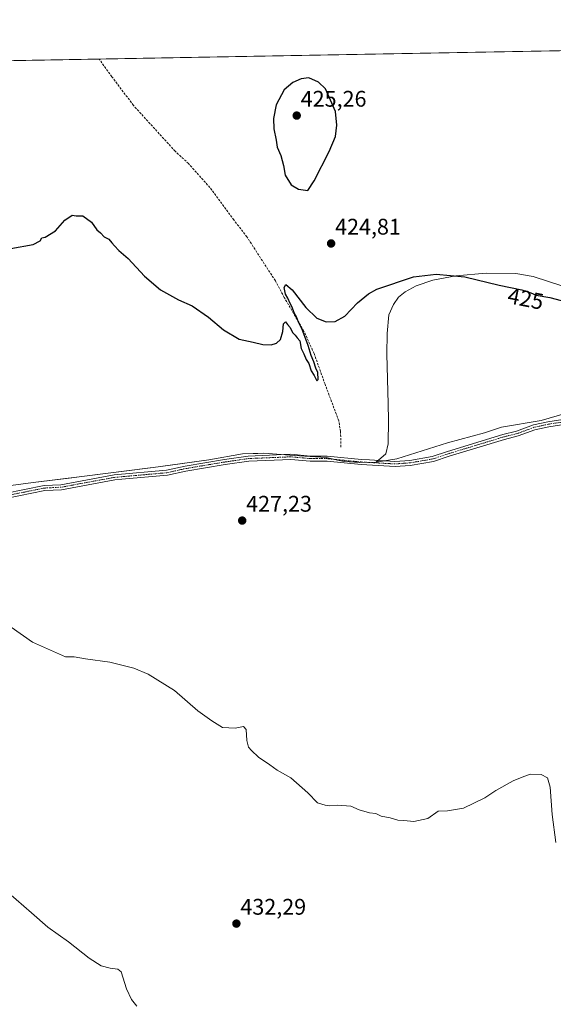
# Model space of a CAD drawing. Units: metres. Extents: x 625334 to 628810, y 4683288 to 4685663.
# Drawn here: x 627770 to 628007, y 4685227 to 4685663 of the extents above; entities that cross this region are included whole.
import ezdxf
from ezdxf.enums import TextEntityAlignment as Align

# ---------------------------------------------------------------- set-up
doc = ezdxf.new("R2010")
doc.units = ezdxf.units.M
doc.header["$MEASUREMENT"] = 0
doc.linetypes.add('TRAZO_Y_PUNTO', pattern=[1, 0.5, -0.25, 0, -0.25])
doc.linetypes.add('TRAZOSX2', pattern=[1.5, 1, -0.5])
for name, color, linetype, lineweight in [('Carátula', 7, 'Continuous', 5), ('Comarca', 2, 'Continuous', 13), ('Comarca CxS', 133, 'Continuous', 0), ('Comunidad Autónoma CxS', 142, 'Continuous', 0), ('Corriente artificial lineal', 5, 'TRAZOSX2', 13), ('Cultivos herbáceos CxS', 92, 'Continuous', 0), ('Curva de nivel maestra', 36, 'Continuous', 30), ('Curva de nivel normal', 36, 'Continuous', 0), ('Espacio natural protegido', 2, 'Continuous', 13), ('Espacio natural protegido CxS', 2, 'Continuous', 0), ('Municipio', 9, 'Continuous', 13), ('Municipio CxS', 142, 'Continuous', 0), ('Pista no pavimentada', 254, 'Continuous', 13), ('Pista no pavimentada Cxs', 254, 'Continuous', 0), ('Pista pavimentada eje', 135, 'TRAZO_Y_PUNTO', 0), ('Provincia CxS', 1, 'Continuous', 0), ('Punto de cota en terreno', 7, 'Continuous', 0), ('Rótulo de curva de nivel directora', 19, 'Continuous', 0), ('Rótulo de punto de cota en terreno', 19, 'Continuous', 0)]:
    doc.layers.add(name, color=color, linetype=linetype, lineweight=lineweight)
doc.styles.add('Arial', font='txt', dxfattribs={"height": 0.2})

# ---------------------------------------------------------------- blocks, each defined once
blk = doc.blocks.new('*U150')
at = {"layer": 'Cultivos herbáceos CxS', "color": 92, "linetype": 'Continuous', "lineweight": 0}
blk.add_polyline3d([(627570.96, 4685641.81, 426.63), (628471.76, 4685658.12, 431.69)], dxfattribs=at)
blk = doc.blocks.new('*U171')
at = {"layer": 'Curva de nivel normal', "color": 36, "linetype": 'Continuous', "lineweight": 0}
blk.add_polyline3d([(627766.45, 4685394.32, 430), (627775.89, 4685387.74, 430), (627790.5, 4685381.22, 430), (627794.3, 4685381.15, 430), (627799.37, 4685380.26, 430), (627810.09, 4685378.79, 430), (627820.85, 4685376.2, 430), (627827.08, 4685373.47, 430), (627838.8, 4685366.3, 430), (627849.16, 4685357.31, 430), (627855.34, 4685352.84, 430), (627860.15, 4685349.88, 430), (627865.64, 4685349.58, 430), (627869.45, 4685350.34, 430), (627870.6, 4685349.07, 430), (627870.92, 4685344.1, 430), (627871.59, 4685341.19, 430), (627872.99, 4685339.72, 430), (627876.03, 4685336.77, 430), (627881.02, 4685333.42, 430), (627884.39, 4685331, 430), (627890.42, 4685327.64, 430), (627897.89, 4685320.91, 430), (627902.14, 4685316.53, 430), (627905.58, 4685315.55, 430), (627907.7, 4685315.16, 430), (627911.07, 4685315.49, 430), (627917.03, 4685315.12, 430), (627920.66, 4685313.48, 430), (627925.32, 4685312.14, 430), (627927.99, 4685311.77, 430), (627930.42, 4685310.66, 430), (627934.38, 4685309.84, 430), (627937.75, 4685308.9, 430), (627940.42, 4685308.76, 430), (627944.97, 4685308.32, 430), (627951.05, 4685309.55, 430), (627955.76, 4685312.82, 430), (627959.8, 4685312.92, 430), (627966.86, 4685314.1, 430), (627976.32, 4685318.7, 430), (627981.31, 4685322, 430), (627988.98, 4685326.22, 430), (627993.65, 4685328.13, 430), (627996.65, 4685329.18, 430), (628001.37, 4685329.12, 430), (628004.12, 4685327.62, 430), (628005.39, 4685323.46, 430), (628006.19, 4685311.37, 430), (628007.84, 4685298.94, 430)], dxfattribs=at)
blk = doc.blocks.new('*U180')
at = {"layer": 'Curva de nivel normal', "color": 36, "linetype": 'Continuous', "lineweight": 0}
blk.add_polyline3d([(627765.27, 4685276.67, 435), (627775.36, 4685267.76, 435), (627782.62, 4685261.41, 435), (627791.8, 4685254.96, 435), (627801.06, 4685247.7, 435), (627806.38, 4685244.34, 435), (627810.25, 4685243.32, 435), (627813.68, 4685242.82, 435), (627815.16, 4685241.7, 435), (627817.48, 4685234.19, 435), (627819.73, 4685229.39, 435), (627822.19, 4685226.46, 435)], dxfattribs=at)
blk = doc.blocks.new('*U182')
at = {"layer": 'Curva de nivel maestra', "color": 36, "linetype": 'Continuous', "lineweight": 30}
blk.add_polyline3d([(627766.28, 4685562.04, 425), (627776.14, 4685563.82, 425), (627779.28, 4685565.51, 425), (627780.05, 4685566.85, 425), (627781.51, 4685567.2, 425), (627786.01, 4685569.87, 425), (627790.18, 4685574.7, 425), (627793.47, 4685576.83, 425), (627795.18, 4685576.54, 425), (627798.2, 4685576.56, 425), (627802.04, 4685573.73, 425), (627804.41, 4685570.44, 425), (627806.02, 4685569.04, 425), (627807.7, 4685567.28, 425), (627809.77, 4685566.31, 425), (627811.04, 4685564.62, 425), (627812.28, 4685563.3, 425), (627814.14, 4685561.17, 425), (627818.3, 4685557.66, 425), (627825.45, 4685549.85, 425), (627832.54, 4685543.75, 425), (627840.66, 4685539.42, 425), (627846.69, 4685536.74, 425), (627853.95, 4685531.67, 425), (627860.6, 4685526.02, 425), (627867.54, 4685522.01, 425), (627873.62, 4685520.63, 425), (627878, 4685519.55, 425), (627881.67, 4685519.49, 425), (627884, 4685520.21, 425), (627885.84, 4685521.84, 425), (627886.86, 4685525.38, 425), (627887.18, 4685528.81, 425), (627887.97, 4685529.57, 425), (627888.91, 4685528.38, 425), (627890.12, 4685527.17, 425), (627891.17, 4685524.88, 425), (627892.27, 4685523.65, 425), (627893.15, 4685522.53, 425), (627894.3, 4685521.21, 425), (627895.01, 4685517.84, 425), (627896.18, 4685515.42, 425), (627897.25, 4685512.96, 425), (627898.31, 4685511.11, 425), (627899.47, 4685507.88, 425), (627900.74, 4685505.78, 425), (627901.91, 4685503.44, 425), (627902.56, 4685504.02, 425), (627902.3, 4685507.22, 425), (627901.4, 4685509.11, 425), (627900.58, 4685511.96, 425), (627899.39, 4685514.77, 425), (627898.12, 4685519.16, 425), (627895.25, 4685526.63, 425), (627893.72, 4685529.44, 425), (627892.84, 4685531.89, 425), (627891.83, 4685533.54, 425), (627891.01, 4685536.06, 425), (627890.02, 4685537.73, 425), (627889.1, 4685540.14, 425), (627888.06, 4685541.9, 425), (627887.46, 4685544.88, 425), (627888.21, 4685546.11, 425), (627890.96, 4685543.85, 425), (627896.98, 4685535.95, 425), (627901.91, 4685531.32, 425), (627905.99, 4685529.64, 425), (627909.99, 4685529.71, 425), (627914.32, 4685532.19, 425), (627919.99, 4685538.03, 425), (627924.74, 4685542.03, 425), (627928.52, 4685544.04, 425), (627944.7, 4685549.5, 425), (627954.74, 4685550.79, 425), (627967.48, 4685549.53, 425), (627982.68, 4685545.8, 425), (627992.8, 4685543.81, 425), (627996.7, 4685542.5, 425), (627999.16, 4685541.42, 425), (628005.26, 4685540.46, 425), (628010.2, 4685539.14, 425)], dxfattribs=at)
blk = doc.blocks.new('5PATER')
at = {"layer": 'Carátula', "linetype": 'Continuous', "lineweight": 5}
h = blk.add_hatch(color=250, dxfattribs=at)
edge = h.paths.add_edge_path()
edge.add_ellipse((0, 0.01), major_axis=(-1.33, -1.34), ratio=0.999422, start_angle=0, end_angle=360)

msp = doc.modelspace()

# ---------------------------------------------------------------- linework, layer by layer
at = {"layer": 'Comarca', "color": 2, "linetype": 'Continuous', "lineweight": 13}
for points in [[(628033.7, 4685496.21, 428.49), (628025.92, 4685493.04, 429.16), (628015.55, 4685490.06, 428.62), (628001.39, 4685485.88, 428.25), (627983.78, 4685482.9, 428.45)], [(628033.7, 4685496.21, 428.49), (628025.92, 4685493.04, 429.16), (628015.55, 4685490.06, 428.62), (628001.39, 4685485.88, 428.25), (627983.78, 4685482.9, 428.45)], [(627976.2, 4685480.48, 428.66), (627959.88, 4685475.99, 429.01), (627937.38, 4685468.87, 427.53), (627928.26, 4685467.43, 426.76)], [(627976.2, 4685480.48, 428.66), (627959.88, 4685475.99, 429.01), (627937.38, 4685468.87, 427.53), (627928.26, 4685467.43, 426.76)], [(627983.78, 4685482.9, 428.45), (627983.78, 4685482.9, 428.45), (627976.2, 4685480.48, 428.66)], [(627983.78, 4685482.9, 428.45), (627983.78, 4685482.9, 428.45), (627976.2, 4685480.48, 428.66)], [(627869.01, 4685471.09, 426.48), (627854.06, 4685468.53, 426.84), (627837.07, 4685466.14, 427.31)], [(627869.01, 4685471.09, 426.48), (627854.06, 4685468.53, 426.84), (627837.07, 4685466.14, 427.31)], [(627878.41, 4685471.38, 426.28), (627878.4, 4685471.38, 426.28), (627875.75, 4685471.3, 426.33), (627869.01, 4685471.09, 426.48)], [(627878.41, 4685471.38, 426.28), (627878.4, 4685471.38, 426.28), (627875.75, 4685471.3, 426.33), (627869.01, 4685471.09, 426.48)], [(627911.02, 4685468.35, 426.55), (627906, 4685469.45, 426.31), (627891.88, 4685470.35, 426.28), (627878.41, 4685471.38, 426.28)], [(627911.02, 4685468.35, 426.55), (627906, 4685469.45, 426.31), (627891.88, 4685470.35, 426.28), (627878.41, 4685471.38, 426.28)], [(627911.14, 4685468.32, 426.56), (627911.02, 4685468.35, 426.55)], [(627911.14, 4685468.32, 426.56), (627911.02, 4685468.35, 426.55)], [(627916.66, 4685467.54, 426.53), (627914.03, 4685467.69, 426.53), (627911.14, 4685468.32, 426.56)], [(627916.66, 4685467.54, 426.53), (627914.03, 4685467.69, 426.53), (627911.14, 4685468.32, 426.56)], [(627928.26, 4685467.43, 426.76), (627920.89, 4685467.3, 426.54), (627916.66, 4685467.54, 426.53)], [(627928.26, 4685467.43, 426.76), (627920.89, 4685467.3, 426.54), (627916.66, 4685467.54, 426.53)], [(627828.09, 4685464.89, 427.48), (627797.78, 4685461.06, 427.96), (627792.14, 4685460.36, 428.14)], [(627828.09, 4685464.89, 427.48), (627797.78, 4685461.06, 427.96), (627792.14, 4685460.36, 428.14)], [(627837.07, 4685466.14, 427.31), (627829.35, 4685465.05, 427.47), (627828.09, 4685464.89, 427.48)], [(627837.07, 4685466.14, 427.31), (627829.35, 4685465.05, 427.47), (627828.09, 4685464.89, 427.48)], [(627792.14, 4685460.36, 428.14), (627776.23, 4685458.39, 428.11), (627751.76, 4685455.17, 428.56), (627743.8, 4685452.87, 428.85)], [(627792.14, 4685460.36, 428.14), (627776.23, 4685458.39, 428.11), (627751.76, 4685455.17, 428.56), (627743.8, 4685452.87, 428.85)]]:
    msp.add_polyline3d(points, dxfattribs=at)
at = {"layer": 'Comarca CxS', "color": 133, "linetype": 'Continuous', "lineweight": 0}
for points in [[(626487.33, 4685622.2, 457.12), (628062.97, 4685650.72, 422.42), (628540.99, 4685659.37, 434.6)], [(628015.55, 4685490.06, 428.62), (628001.39, 4685485.87, 428.25), (627983.78, 4685482.9, 428.45), (627976.2, 4685480.48, 428.66), (627959.88, 4685475.99, 429.01), (627937.38, 4685468.86, 427.53), (627928.26, 4685467.43, 426.76), (627920.89, 4685467.3, 426.54), (627914.03, 4685467.69, 426.53), (627906, 4685469.45, 426.31), (627891.88, 4685470.35, 426.28), (627878.4, 4685471.38, 426.28), (627869.01, 4685471.09, 426.48), (627854.06, 4685468.53, 426.84), (627829.35, 4685465.05, 427.47), (627797.78, 4685461.06, 427.96), (627776.23, 4685458.39, 428.11), (627751.76, 4685455.17, 428.56)], [(627751.76, 4685455.17, 428.56), (627776.23, 4685458.39, 428.11), (627797.78, 4685461.06, 427.96), (627829.35, 4685465.05, 427.47), (627854.06, 4685468.53, 426.84), (627869.01, 4685471.09, 426.48), (627878.4, 4685471.38, 426.28), (627891.88, 4685470.35, 426.28), (627906, 4685469.45, 426.31), (627914.03, 4685467.69, 426.53), (627920.89, 4685467.3, 426.54), (627928.26, 4685467.43, 426.76), (627937.38, 4685468.86, 427.53), (627959.88, 4685475.99, 429.01), (627976.2, 4685480.48, 428.66), (627983.78, 4685482.9, 428.45), (628001.39, 4685485.87, 428.25), (628015.55, 4685490.06, 428.62)]]:
    msp.add_polyline3d(points, dxfattribs=at)
at = {"layer": 'Comunidad Autónoma CxS', "color": 142, "linetype": 'Continuous', "lineweight": 0}
msp.add_polyline3d([(628810.49, 4683350.3, 364), (625375.34, 4683288.13, 387.7), (625334.02, 4685601.32, 446.34), (628768.04, 4685663.48, 441.14), (628810.49, 4683350.3, 364)], close=True, dxfattribs=at)
at = {"layer": 'Corriente artificial lineal', "color": 5, "linetype": 'TRAZOSX2', "lineweight": 13}
msp.add_polyline3d([(627912.61, 4685474.16, 425.63), (627912.42, 4685481.04, 425.65), (627911.63, 4685485.8, 425.8), (627905.54, 4685501.96, 425.62), (627900.68, 4685515.63, 425.29), (627896.17, 4685525.55, 425.05), (627887.47, 4685540.41, 424.51), (627883.53, 4685547.81, 424.4), (627870.93, 4685567.21, 424.22), (627865.11, 4685574.75, 423.96), (627854.49, 4685589.12, 423.73), (627845.02, 4685599.73, 423.59), (627839.12, 4685605.2, 423.41), (627820.62, 4685625.52, 422.72), (627811.05, 4685638.23, 422.66), (627805.43, 4685646.05, 422.46), (627805.43, 4685646.06, 422.47)], dxfattribs=at)
at = {"layer": 'Cultivos herbáceos CxS', "color": 92, "linetype": 'Continuous', "lineweight": 0}
msp.add_polyline3d([(627570.96, 4685641.81, 426.63), (627805.43, 4685646.06, 422.47), (628069.34, 4685650.83, 422.85), (628070.65, 4685650.86, 422.94), (628071.97, 4685650.88, 422.97), (628076.41, 4685650.96, 422.69), (628471.76, 4685658.12, 431.69)], dxfattribs=at)
at = {"layer": 'Curva de nivel maestra', "color": 36, "linetype": 'Continuous', "lineweight": 30}
msp.add_polyline3d([(627897.9, 4685587.85, 425), (627900.73, 4685592.04, 425), (627907.44, 4685605.1, 425), (627910.2, 4685611.8, 425), (627910.78, 4685616.72, 425), (627910.2, 4685622.85, 425), (627905.82, 4685632.86, 425), (627902.6, 4685635.74, 425), (627898.33, 4685637.69, 425), (627894.89, 4685637.31, 425), (627891.34, 4685635.59, 425), (627887.37, 4685632.36, 425), (627883.91, 4685625.69, 425), (627882.68, 4685619.69, 425), (627882.86, 4685615.06, 425), (627883.91, 4685610.18, 425), (627884.37, 4685607.07, 425), (627885.88, 4685603.25, 425), (627887.12, 4685598.82, 425), (627887.94, 4685594.64, 425), (627890.46, 4685590.28, 425), (627893.72, 4685588.36, 425), (627897.9, 4685587.85, 425)], dxfattribs=at)
at = {"layer": 'Espacio natural protegido', "color": 2, "linetype": 'Continuous', "lineweight": 13}
for points in [[(627928.26, 4685467.44, 426.76), (627932.52, 4685471.19, 426.85), (627933.59, 4685475.53, 426.79), (627933.69, 4685486.08, 426.83), (627933.57, 4685493.31, 426.74), (627932.98, 4685515.28, 426.28), (627933.09, 4685524.43, 426.01), (627933.86, 4685532.7, 425.71), (627935.82, 4685537.3, 425.54), (627938.05, 4685540.52, 425.46), (627941.07, 4685542.98, 425.42), (627945.98, 4685545.61, 425.35), (627953.31, 4685548.03, 425.24), (627963.57, 4685549.99, 425.02), (627977.01, 4685551.24, 424.55), (627990.1, 4685551.09, 424.39), (627997.87, 4685549.71, 424.35), (628010.89, 4685545.49, 424.48)], [(627983.78, 4685482.9, 428.45), (628001.39, 4685485.88, 428.25), (628015.56, 4685490.07, 428.62), (628025.93, 4685493.05, 429.16), (628033.7, 4685496.21, 428.49)], [(628033.7, 4685496.21, 428.49), (628025.92, 4685493.04, 429.16), (628015.55, 4685490.06, 428.62), (628001.39, 4685485.88, 428.25), (627983.78, 4685482.9, 428.45)], [(627928.26, 4685467.44, 426.76), (627937.38, 4685468.87, 427.53), (627959.88, 4685476, 429.01), (627976.2, 4685480.48, 428.66)], [(627976.2, 4685480.48, 428.66), (627959.88, 4685475.99, 429.01), (627937.38, 4685468.87, 427.53), (627928.26, 4685467.43, 426.76)], [(627983.78, 4685482.9, 428.45), (627983.78, 4685482.9, 428.45), (627976.2, 4685480.48, 428.66)], [(627983.78, 4685482.9, 428.45), (627983.78, 4685482.9, 428.45), (627976.2, 4685480.48, 428.66)], [(627837.07, 4685466.14, 427.31), (627854.06, 4685468.54, 426.84), (627869.01, 4685471.09, 426.48)], [(627869.01, 4685471.09, 426.48), (627854.06, 4685468.53, 426.84), (627837.07, 4685466.14, 427.31)], [(627869.01, 4685471.09, 426.48), (627854.06, 4685468.53, 426.84), (627837.07, 4685466.14, 427.31)], [(627878.41, 4685471.38, 426.28), (627878.4, 4685471.38, 426.28), (627875.75, 4685471.3, 426.33), (627869.01, 4685471.09, 426.48)], [(627878.41, 4685471.38, 426.28), (627878.4, 4685471.38, 426.28), (627875.75, 4685471.3, 426.33), (627869.01, 4685471.09, 426.48)], [(627878.41, 4685471.38, 426.28), (627878.4, 4685471.38, 426.28), (627875.75, 4685471.3, 426.33), (627869.01, 4685471.09, 426.48)], [(627911.02, 4685468.35, 426.55), (627906, 4685469.45, 426.31), (627891.88, 4685470.35, 426.28), (627878.41, 4685471.38, 426.28)], [(627911.02, 4685468.35, 426.55), (627906, 4685469.45, 426.31), (627891.88, 4685470.35, 426.28), (627878.41, 4685471.38, 426.28)], [(627878.41, 4685471.38, 426.28), (627891.89, 4685470.35, 426.28), (627906, 4685469.46, 426.31), (627911.02, 4685468.35, 426.55)], [(627911.14, 4685468.32, 426.56), (627911.02, 4685468.35, 426.55)], [(627911.14, 4685468.32, 426.56), (627911.02, 4685468.35, 426.55)], [(627911.14, 4685468.32, 426.56), (627911.02, 4685468.35, 426.55)], [(627911.14, 4685468.32, 426.56), (627914.03, 4685467.69, 426.53), (627916.66, 4685467.54, 426.53)], [(627916.66, 4685467.54, 426.53), (627914.03, 4685467.69, 426.53), (627911.14, 4685468.32, 426.56)], [(627916.66, 4685467.54, 426.53), (627914.03, 4685467.69, 426.53), (627911.14, 4685468.32, 426.56)], [(627928.26, 4685467.43, 426.76), (627920.89, 4685467.3, 426.54), (627916.66, 4685467.54, 426.53)], [(627928.26, 4685467.43, 426.76), (627920.89, 4685467.3, 426.54), (627916.66, 4685467.54, 426.53)], [(627916.66, 4685467.54, 426.53), (627920.9, 4685467.31, 426.54), (627928.26, 4685467.44, 426.76), (627928.26, 4685467.44, 426.76)], [(627928.26, 4685467.43, 426.76), (627928.26, 4685467.44, 426.76)], [(627828.09, 4685464.89, 427.48), (627797.78, 4685461.06, 427.96), (627792.14, 4685460.36, 428.14)], [(627828.09, 4685464.89, 427.48), (627797.78, 4685461.06, 427.96), (627792.14, 4685460.36, 428.14)], [(627792.14, 4685460.36, 428.14), (627797.78, 4685461.06, 427.96), (627828.09, 4685464.89, 427.48)], [(627837.07, 4685466.14, 427.31), (627829.35, 4685465.05, 427.47), (627828.09, 4685464.89, 427.48)], [(627837.07, 4685466.14, 427.31), (627829.35, 4685465.05, 427.47), (627828.09, 4685464.89, 427.48)], [(627837.07, 4685466.14, 427.31), (627829.35, 4685465.05, 427.47), (627828.09, 4685464.89, 427.48)], [(627743.8, 4685452.87, 428.85), (627751.76, 4685455.17, 428.56), (627776.23, 4685458.4, 428.11), (627792.14, 4685460.36, 428.14)], [(627792.14, 4685460.36, 428.14), (627776.23, 4685458.39, 428.11), (627751.76, 4685455.17, 428.56), (627743.8, 4685452.87, 428.85)], [(627792.14, 4685460.36, 428.14), (627776.23, 4685458.39, 428.11), (627751.76, 4685455.17, 428.56), (627743.8, 4685452.87, 428.85)]]:
    msp.add_polyline3d(points, dxfattribs=at)
at = {"layer": 'Espacio natural protegido CxS', "color": 2, "linetype": 'Continuous', "lineweight": 0}
for points in [[(627751.76, 4685455.17, 428.56), (627776.23, 4685458.39, 428.11), (627792.14, 4685460.36, 428.14), (627797.78, 4685461.06, 427.96), (627828.09, 4685464.89, 427.48), (627829.35, 4685465.05, 427.47), (627837.07, 4685466.14, 427.31), (627854.06, 4685468.53, 426.84), (627869.01, 4685471.09, 426.48), (627875.75, 4685471.3, 426.33), (627878.4, 4685471.38, 426.28), (627878.41, 4685471.38, 426.28), (627891.88, 4685470.35, 426.28), (627906, 4685469.45, 426.31), (627911.02, 4685468.35, 426.55), (627914.03, 4685467.69, 426.53), (627916.66, 4685467.54, 426.53), (627920.89, 4685467.3, 426.54), (627928.26, 4685467.43, 426.76), (627928.26, 4685467.44, 426.76), (627932.52, 4685471.19, 426.85), (627933.59, 4685475.53, 426.79), (627933.69, 4685486.07, 426.83), (627933.57, 4685493.31, 426.74), (627932.98, 4685515.28, 426.28), (627933.09, 4685524.43, 426.01), (627933.86, 4685532.7, 425.71), (627935.82, 4685537.3, 425.54), (627938.05, 4685540.52, 425.46), (627941.07, 4685542.98, 425.42), (627945.98, 4685545.61, 425.35), (627953.31, 4685548.03, 425.24), (627963.57, 4685549.99, 425.02), (627977.01, 4685551.24, 424.55), (627990.1, 4685551.09, 424.39), (627997.87, 4685549.71, 424.35), (628010.89, 4685545.49, 424.48)], [(627751.76, 4685455.17, 428.56), (627776.23, 4685458.4, 428.11), (627792.14, 4685460.36, 428.14), (627797.78, 4685461.06, 427.96), (627828.09, 4685464.89, 427.48), (627829.35, 4685465.05, 427.47), (627837.07, 4685466.14, 427.31), (627854.06, 4685468.54, 426.84), (627869.01, 4685471.09, 426.48), (627875.75, 4685471.3, 426.33), (627878.4, 4685471.38, 426.28), (627878.41, 4685471.38, 426.28), (627891.89, 4685470.35, 426.28), (627906, 4685469.46, 426.31), (627911.02, 4685468.35, 426.55), (627914.03, 4685467.69, 426.53), (627916.66, 4685467.54, 426.53), (627920.9, 4685467.31, 426.54), (627928.26, 4685467.44, 426.76), (627928.26, 4685467.44, 426.76), (627937.38, 4685468.87, 427.53), (627959.88, 4685476, 429.01), (627976.2, 4685480.48, 428.66), (627983.78, 4685482.9, 428.45), (627983.78, 4685482.9, 428.45), (628001.39, 4685485.88, 428.25), (628015.56, 4685490.07, 428.62)], [(627751.76, 4685455.17, 428.56), (627776.23, 4685458.39, 428.11), (627792.14, 4685460.36, 428.14), (627797.78, 4685461.06, 427.96), (627828.09, 4685464.89, 427.48), (627829.35, 4685465.05, 427.47), (627837.07, 4685466.14, 427.31), (627854.06, 4685468.53, 426.84), (627869.01, 4685471.09, 426.48), (627875.75, 4685471.3, 426.33), (627878.4, 4685471.38, 426.28), (627878.41, 4685471.38, 426.28), (627891.88, 4685470.35, 426.28), (627906, 4685469.45, 426.31), (627911.02, 4685468.35, 426.55), (627914.03, 4685467.69, 426.53), (627916.66, 4685467.54, 426.53), (627920.89, 4685467.3, 426.54), (627928.26, 4685467.43, 426.76), (627937.38, 4685468.87, 427.53), (627959.88, 4685475.99, 429.01), (627976.2, 4685480.48, 428.66), (627983.78, 4685482.9, 428.45), (627983.78, 4685482.9, 428.45), (628001.39, 4685485.88, 428.25), (628015.55, 4685490.06, 428.62)]]:
    msp.add_polyline3d(points, dxfattribs=at)
at = {"layer": 'Municipio', "color": 9, "linetype": 'Continuous', "lineweight": 13}
for points in [[(628033.7, 4685496.21, 428.49), (628025.92, 4685493.04, 429.16), (628015.55, 4685490.06, 428.62), (628001.39, 4685485.88, 428.25), (627983.78, 4685482.9, 428.45)], [(628033.7, 4685496.21, 428.49), (628025.92, 4685493.04, 429.16), (628015.55, 4685490.06, 428.62), (628001.39, 4685485.88, 428.25), (627983.78, 4685482.9, 428.45)], [(627976.2, 4685480.48, 428.66), (627959.88, 4685475.99, 429.01), (627937.38, 4685468.87, 427.53), (627928.26, 4685467.43, 426.76)], [(627976.2, 4685480.48, 428.66), (627959.88, 4685475.99, 429.01), (627937.38, 4685468.87, 427.53), (627928.26, 4685467.43, 426.76)], [(627983.78, 4685482.9, 428.45), (627983.78, 4685482.9, 428.45), (627976.2, 4685480.48, 428.66)], [(627983.78, 4685482.9, 428.45), (627983.78, 4685482.9, 428.45), (627976.2, 4685480.48, 428.66)], [(627869.01, 4685471.09, 426.48), (627854.06, 4685468.53, 426.84), (627837.07, 4685466.14, 427.31)], [(627869.01, 4685471.09, 426.48), (627854.06, 4685468.53, 426.84), (627837.07, 4685466.14, 427.31)], [(627878.41, 4685471.38, 426.28), (627878.4, 4685471.38, 426.28), (627875.75, 4685471.3, 426.33), (627869.01, 4685471.09, 426.48)], [(627878.41, 4685471.38, 426.28), (627878.4, 4685471.38, 426.28), (627875.75, 4685471.3, 426.33), (627869.01, 4685471.09, 426.48)], [(627911.02, 4685468.35, 426.55), (627906, 4685469.45, 426.31), (627891.88, 4685470.35, 426.28), (627878.41, 4685471.38, 426.28)], [(627911.02, 4685468.35, 426.55), (627906, 4685469.45, 426.31), (627891.88, 4685470.35, 426.28), (627878.41, 4685471.38, 426.28)], [(627911.14, 4685468.32, 426.56), (627911.02, 4685468.35, 426.55)], [(627911.14, 4685468.32, 426.56), (627911.02, 4685468.35, 426.55)], [(627916.66, 4685467.54, 426.53), (627914.03, 4685467.69, 426.53), (627911.14, 4685468.32, 426.56)], [(627916.66, 4685467.54, 426.53), (627914.03, 4685467.69, 426.53), (627911.14, 4685468.32, 426.56)], [(627928.26, 4685467.43, 426.76), (627920.89, 4685467.3, 426.54), (627916.66, 4685467.54, 426.53)], [(627928.26, 4685467.43, 426.76), (627920.89, 4685467.3, 426.54), (627916.66, 4685467.54, 426.53)], [(627828.09, 4685464.89, 427.48), (627797.78, 4685461.06, 427.96), (627792.14, 4685460.36, 428.14)], [(627828.09, 4685464.89, 427.48), (627797.78, 4685461.06, 427.96), (627792.14, 4685460.36, 428.14)], [(627837.07, 4685466.14, 427.31), (627829.35, 4685465.05, 427.47), (627828.09, 4685464.89, 427.48)], [(627837.07, 4685466.14, 427.31), (627829.35, 4685465.05, 427.47), (627828.09, 4685464.89, 427.48)], [(627792.14, 4685460.36, 428.14), (627776.23, 4685458.39, 428.11), (627751.76, 4685455.17, 428.56), (627743.8, 4685452.87, 428.85)], [(627792.14, 4685460.36, 428.14), (627776.23, 4685458.39, 428.11), (627751.76, 4685455.17, 428.56), (627743.8, 4685452.87, 428.85)]]:
    msp.add_polyline3d(points, dxfattribs=at)
at = {"layer": 'Municipio CxS', "color": 142, "linetype": 'Continuous', "lineweight": 0}
for points in [[(627571.94, 4685641.83, 426.56), (628062.97, 4685650.72, 422.42)], [(627751.76, 4685455.17, 428.56), (627776.23, 4685458.39, 428.11), (627792.14, 4685460.36, 428.14), (627797.78, 4685461.06, 427.96), (627828.09, 4685464.89, 427.48), (627829.35, 4685465.05, 427.47), (627837.07, 4685466.14, 427.31), (627854.06, 4685468.53, 426.84), (627869.01, 4685471.09, 426.48), (627875.75, 4685471.3, 426.33), (627878.4, 4685471.38, 426.28), (627878.41, 4685471.38, 426.28), (627891.88, 4685470.35, 426.28), (627906, 4685469.45, 426.31), (627911.02, 4685468.35, 426.55), (627914.03, 4685467.69, 426.53), (627916.66, 4685467.54, 426.53), (627920.89, 4685467.3, 426.54), (627928.26, 4685467.43, 426.76), (627937.38, 4685468.87, 427.53), (627959.88, 4685475.99, 429.01), (627976.2, 4685480.48, 428.66), (627983.78, 4685482.9, 428.45), (627983.78, 4685482.9, 428.45), (628001.39, 4685485.88, 428.25), (628015.55, 4685490.06, 428.62)], [(628015.55, 4685490.06, 428.62), (628001.39, 4685485.88, 428.25), (627983.78, 4685482.9, 428.45), (627983.78, 4685482.9, 428.45), (627976.2, 4685480.48, 428.66), (627959.88, 4685475.99, 429.01), (627959.88, 4685475.99, 429.01), (627937.38, 4685468.87, 427.53), (627928.26, 4685467.43, 426.76), (627920.89, 4685467.3, 426.54), (627916.66, 4685467.54, 426.53), (627914.03, 4685467.69, 426.53), (627911.02, 4685468.35, 426.55), (627906, 4685469.45, 426.31), (627891.88, 4685470.35, 426.28), (627878.41, 4685471.38, 426.28), (627878.4, 4685471.38, 426.28), (627875.75, 4685471.3, 426.33), (627869.01, 4685471.09, 426.48), (627854.06, 4685468.53, 426.84), (627837.07, 4685466.14, 427.31), (627829.35, 4685465.05, 427.47), (627828.09, 4685464.89, 427.48), (627797.78, 4685461.06, 427.96), (627792.14, 4685460.36, 428.14), (627776.23, 4685458.39, 428.11), (627751.76, 4685455.17, 428.56)]]:
    msp.add_polyline3d(points, dxfattribs=at)
at = {"layer": 'Pista no pavimentada', "color": 254, "linetype": 'Continuous', "lineweight": 13}
for points in [[(627763.55, 4685453.6, 428.57), (627780.99, 4685457.09, 428.22), (627788.49, 4685457.48, 428.24), (627812.09, 4685461.84, 427.72), (627835.32, 4685463.9, 427.47), (627843.48, 4685465.71, 427.08), (627860.93, 4685468.63, 426.8), (627871.5, 4685470.16, 426.51), (627890.36, 4685470.94, 426.22), (627899.12, 4685470.15, 426.22), (627906.56, 4685470.13, 426.2), (627921.72, 4685468.65, 426.57), (627925.19, 4685468.44, 426.64), (627936.54, 4685467.79, 427.47), (627943.07, 4685468.26, 428.08), (627953.02, 4685469.95, 428.58), (627959.82, 4685472.25, 428.76), (627984.43, 4685479.73, 428.13), (627990.47, 4685481.23, 427.91), (627997.96, 4685483.97, 427.93), (628004.29, 4685485.38, 428.08), (628016.73, 4685487.22, 428.1)], [(628017.21, 4685485.02, 427.91), (628004.7, 4685483.17, 427.79), (627998.59, 4685481.81, 427.72), (627991.13, 4685479.07, 427.77), (627985.03, 4685477.56, 427.95), (627960.51, 4685470.11, 428.82), (627953.57, 4685467.76, 428.55), (627943.35, 4685466.03, 428.1), (627936.56, 4685465.54, 427.42), (627921.54, 4685466.4, 426.52), (627906.45, 4685467.88, 426.45), (627904.73, 4685467.89, 426.45), (627899.01, 4685467.9, 426.48), (627890.31, 4685468.69, 426.49), (627871.71, 4685467.91, 426.7), (627861.27, 4685466.4, 426.87), (627843.91, 4685463.5, 427.29), (627835.66, 4685461.67, 427.53), (627815.44, 4685459.87, 427.9), (627812.4, 4685459.61, 428.01), (627788.76, 4685455.24, 428.26), (627781.27, 4685454.86, 428.31), (627764.05, 4685451.4, 428.56)]]:
    msp.add_polyline3d(points, dxfattribs=at)
at = {"layer": 'Pista no pavimentada Cxs', "color": 254, "linetype": 'Continuous', "lineweight": 0}
for points in [[(627763.55, 4685453.6, 428.57), (627780.99, 4685457.09, 428.22), (627788.49, 4685457.48, 428.24), (627812.09, 4685461.84, 427.72), (627835.32, 4685463.9, 427.47), (627843.48, 4685465.71, 427.08), (627860.93, 4685468.63, 426.8), (627871.5, 4685470.16, 426.51), (627890.36, 4685470.94, 426.22), (627899.12, 4685470.15, 426.22), (627906.56, 4685470.13, 426.2), (627921.72, 4685468.65, 426.57), (627925.19, 4685468.44, 426.64), (627936.54, 4685467.79, 427.47), (627943.07, 4685468.26, 428.08), (627953.02, 4685469.95, 428.58), (627959.82, 4685472.25, 428.76), (627984.43, 4685479.73, 428.13), (627990.47, 4685481.23, 427.91), (627997.96, 4685483.97, 427.93), (628004.29, 4685485.38, 428.08), (628016.73, 4685487.22, 428.1)], [(628017.21, 4685485.02, 427.91), (628004.7, 4685483.17, 427.79), (627998.59, 4685481.81, 427.72), (627991.13, 4685479.07, 427.77), (627985.03, 4685477.56, 427.95), (627960.51, 4685470.11, 428.82), (627953.57, 4685467.76, 428.55), (627943.35, 4685466.03, 428.1), (627936.56, 4685465.54, 427.42), (627921.54, 4685466.4, 426.52), (627906.45, 4685467.88, 426.45), (627904.73, 4685467.89, 426.45), (627899.01, 4685467.9, 426.48), (627890.31, 4685468.69, 426.49), (627871.71, 4685467.91, 426.7), (627861.27, 4685466.4, 426.87), (627843.91, 4685463.5, 427.29), (627835.66, 4685461.67, 427.53), (627815.44, 4685459.87, 427.9), (627812.4, 4685459.61, 428.01), (627788.76, 4685455.24, 428.26), (627781.27, 4685454.86, 428.31), (627764.05, 4685451.4, 428.56)]]:
    msp.add_polyline3d(points, dxfattribs=at)
at = {"layer": 'Pista pavimentada eje', "color": 135, "linetype": 'TRAZO_Y_PUNTO', "lineweight": 0}
msp.add_polyline3d([(628016.97, 4685486.12, 428), (628004.5, 4685484.28, 427.93), (627998.28, 4685482.89, 427.82), (627994.53, 4685481.52, 427.79), (627990.8, 4685480.15, 427.84), (627987.75, 4685479.4, 427.94), (627984.73, 4685478.65, 428.02), (627960.17, 4685471.18, 428.79), (627953.3, 4685468.86, 428.54), (627948.19, 4685467.99, 428.4), (627943.21, 4685467.15, 428.09), (627936.55, 4685466.67, 427.44), (627923.37, 4685467.42, 426.59), (627921.63, 4685467.53, 426.55), (627911.99, 4685468.47, 426.57), (627906.51, 4685469.01, 426.38), (627905.65, 4685469.01, 426.38), (627901.93, 4685469.02, 426.39), (627899.07, 4685469.03, 426.41), (627894.72, 4685469.42, 426.38), (627890.34, 4685469.82, 426.36), (627880.91, 4685469.43, 426.48), (627871.61, 4685469.04, 426.63), (627861.1, 4685467.52, 426.83), (627852.42, 4685466.07, 426.96), (627843.7, 4685464.61, 427.18), (627835.49, 4685462.79, 427.51), (627825.38, 4685461.89, 427.59), (627813.77, 4685460.86, 427.82), (627812.25, 4685460.73, 427.87), (627788.63, 4685456.36, 428.25), (627784.88, 4685456.17, 428.26), (627781.13, 4685455.98, 428.27), (627772.41, 4685454.23, 428.41), (627763.8, 4685452.5, 428.57)], dxfattribs=at)
at = {"layer": 'Provincia CxS', "color": 1, "linetype": 'Continuous', "lineweight": 0}
msp.add_polyline3d([(628810.49, 4683350.3, 364), (625375.34, 4683288.13, 387.7), (625334.02, 4685601.32, 446.34), (628768.04, 4685663.48, 441.14), (628810.49, 4683350.3, 364)], close=True, dxfattribs=at)

# ---------------------------------------------------------------- block references
at = {"layer": 'Cultivos herbáceos CxS', "color": 92, "linetype": 'Continuous', "lineweight": 0}
msp.add_blockref('*U150', (0, 0), dxfattribs=at)
at = {"layer": 'Curva de nivel maestra', "color": 36, "linetype": 'Continuous', "lineweight": 30}
msp.add_blockref('*U182', (0, 0), dxfattribs=at)
at = {"layer": 'Curva de nivel normal', "color": 36, "linetype": 'Continuous', "lineweight": 0}
for name in ['*U171', '*U180']:
    msp.add_blockref(name, (0, 0), dxfattribs=at)
at = {"layer": 'Punto de cota en terreno', "linetype": 'Continuous', "lineweight": 0}
for p in [(627893, 4685621, 425.26), (627908.25, 4685564.32, 424.81), (627868.82, 4685441.57, 427.23), (627866.26, 4685263.02, 432.29)]:
    msp.add_blockref('5PATER', p, dxfattribs=at)

# ---------------------------------------------------------------- texts
at = {"layer": 'Rótulo de curva de nivel directora', "color": 19, "linetype": 'Continuous', "lineweight": 0, "style": 'Arial'}
msp.add_text('425', height=7, rotation=-11.1246, dxfattribs=at).set_placement((627994.52, 4685539.88), align=Align.MIDDLE_CENTER)
at = {"layer": 'Rótulo de punto de cota en terreno', "color": 19, "linetype": 'Continuous', "lineweight": 0, "style": 'Arial'}
for s, p in [('425,26', (627894.76, 4685622.76)), ('424,81', (627910.01, 4685566.08)), ('427,23', (627870.58, 4685443.33)), ('432,29', (627868.02, 4685264.78))]:
    msp.add_text(s, height=7, dxfattribs=at).set_placement(p, align=Align.BOTTOM_LEFT)

doc.saveas('drawing.dxf')
